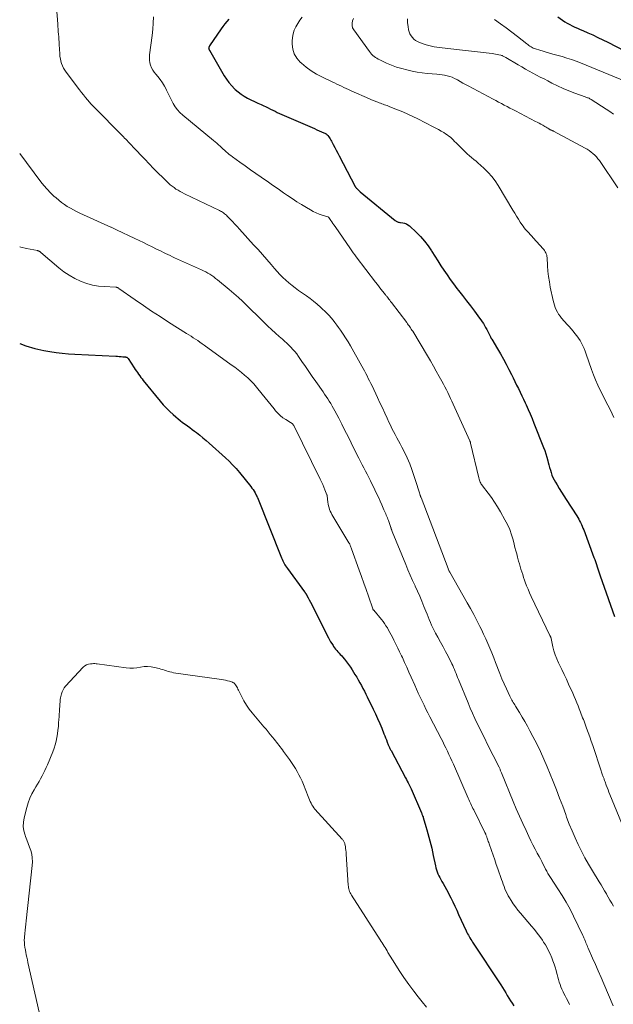
# Model space of a CAD drawing. Units: feet. Extents: x 1985000 to 1990021, y 510000 to 515000.
# Drawn here: x 1985000 to 1985165, y 510389 to 510662 of the extents above; entities that cross this region are included whole.
import ezdxf

# ---------------------------------------------------------------- set-up
doc = ezdxf.new("R2010")
doc.units = ezdxf.units.FT
doc.header["$LTSCALE"] = 100
doc.header["$MEASUREMENT"] = 0
doc.layers.add('CONTOUR INDEX', color=32, linetype='Continuous', lineweight=25)
doc.layers.add('CONTOUR INTERMEDIATE', color=40, linetype='Continuous', lineweight=15)

msp = doc.modelspace()

# ---------------------------------------------------------------- linework, layer by layer
at = {"layer": 'CONTOUR INDEX', "flags": 128}
for points, elevation in [([(1985058.06, 510662.57), (1985057.5, 510661.9), (1985056.96, 510661.23), (1985056.45, 510660.53), (1985055.95, 510659.83), (1985052.7, 510655.08), (1985052.64, 510654.98), (1985052.59, 510654.88), (1985052.56, 510654.78), (1985052.53, 510654.67), (1985052.49, 510654.5), (1985052.48, 510654.47), (1985052.48, 510654.45), (1985052.48, 510654.43), (1985052.49, 510654.4), (1985052.5, 510654.31), (1985052.51, 510654.29), (1985052.51, 510654.26), (1985052.52, 510654.24), (1985052.53, 510654.22), (1985052.56, 510654.14), (1985052.59, 510654.08), (1985052.61, 510654.02), (1985052.64, 510653.96), (1985052.68, 510653.9), (1985056.8, 510646.83), (1985057.43, 510645.84), (1985058.12, 510644.9), (1985058.88, 510644.02), (1985059.69, 510643.18), (1985059.87, 510643.01), (1985060.66, 510642.32), (1985061.49, 510641.69), (1985062.37, 510641.13), (1985063.29, 510640.62), (1985064.23, 510640.15), (1985065.18, 510639.68), (1985066.13, 510639.23), (1985067.09, 510638.78), (1985069.03, 510637.86), (1985069.66, 510637.56), (1985070.29, 510637.26), (1985070.92, 510636.95), (1985071.54, 510636.64), (1985072.17, 510636.33), (1985072.8, 510636.03), (1985073.44, 510635.74), (1985074.08, 510635.46), (1985081.26, 510632.39), (1985081.91, 510632.11), (1985082.55, 510631.83), (1985083.19, 510631.54), (1985083.83, 510631.24), (1985084.91, 510630.73), (1985085, 510630.68), (1985085.09, 510630.63), (1985085.18, 510630.57), (1985085.26, 510630.51), (1985085.34, 510630.45), (1985085.42, 510630.37), (1985085.49, 510630.3), (1985085.56, 510630.22), (1985085.86, 510629.82), (1985086.07, 510629.53), (1985086.27, 510629.24), (1985086.45, 510628.94), (1985086.62, 510628.62), (1985087.1, 510627.68), (1985087.5, 510626.89), (1985087.91, 510626.11), (1985088.32, 510625.32), (1985088.73, 510624.54), (1985093.21, 510616.04), (1985093.24, 510615.98), (1985093.28, 510615.92), (1985093.31, 510615.85), (1985093.35, 510615.79), (1985093.39, 510615.73), (1985093.43, 510615.68), (1985093.48, 510615.62), (1985093.52, 510615.57), (1985093.78, 510615.28), (1985093.97, 510615.09), (1985094.15, 510614.9), (1985094.35, 510614.72), (1985094.55, 510614.55), (1985104.28, 510606.61), (1985104.44, 510606.49), (1985104.61, 510606.39), (1985104.78, 510606.3), (1985104.97, 510606.23), (1985105.16, 510606.17), (1985105.35, 510606.12), (1985105.55, 510606.08), (1985105.74, 510606.05), (1985106.4, 510605.98), (1985106.91, 510605.87), (1985107.39, 510605.7), (1985107.83, 510605.44), (1985108.24, 510605.12), (1985110.19, 510603.3), (1985111.36, 510602.12), (1985112.46, 510600.88), (1985113.46, 510599.56), (1985114.38, 510598.18), (1985114.51, 510597.97), (1985115.33, 510596.66), (1985116.15, 510595.35), (1985116.99, 510594.05), (1985117.83, 510592.76), (1985118.7, 510591.48), (1985119.58, 510590.21), (1985120.49, 510588.97), (1985121.43, 510587.74), (1985121.87, 510587.17), (1985122.98, 510585.73), (1985124.09, 510584.29), (1985125.19, 510582.85), (1985126.29, 510581.4), (1985127.72, 510579.51), (1985128.09, 510579), (1985128.44, 510578.48), (1985128.78, 510577.95), (1985129.11, 510577.42), (1985129.42, 510576.87), (1985129.72, 510576.32), (1985130.01, 510575.76), (1985130.29, 510575.2), (1985130.76, 510574.25), (1985130.81, 510574.16), (1985130.85, 510574.08), (1985130.9, 510573.99), (1985130.94, 510573.91), (1985130.99, 510573.83), (1985131.04, 510573.75), (1985131.09, 510573.67), (1985131.14, 510573.59), (1985132.71, 510570.94), (1985133.53, 510569.53), (1985134.33, 510568.11), (1985135.11, 510566.67), (1985135.86, 510565.22), (1985136.57, 510563.83), (1985137.06, 510562.86), (1985137.55, 510561.88), (1985138.03, 510560.89), (1985138.51, 510559.91), (1985138.98, 510558.92), (1985139.45, 510557.93), (1985139.91, 510556.93), (1985140.38, 510555.94), (1985140.63, 510555.4), (1985141.2, 510554.13), (1985141.76, 510552.86), (1985142.3, 510551.58), (1985142.82, 510550.29), (1985145.48, 510543.58), (1985145.82, 510542.67), (1985146.14, 510541.75), (1985146.42, 510540.82), (1985146.68, 510539.88), (1985146.8, 510539.41), (1985146.99, 510538.7), (1985147.19, 510537.99), (1985147.39, 510537.29), (1985147.6, 510536.59), (1985147.84, 510535.9), (1985148.11, 510535.22), (1985148.43, 510534.56), (1985148.78, 510533.92), (1985149.25, 510533.14), (1985149.86, 510532.13), (1985150.48, 510531.12), (1985151.11, 510530.11), (1985151.75, 510529.11), (1985154.7, 510524.59), (1985154.99, 510524.13), (1985155.27, 510523.65), (1985155.53, 510523.17), (1985155.78, 510522.67), (1985156.01, 510522.17), (1985156.24, 510521.67), (1985156.45, 510521.16), (1985156.65, 510520.65), (1985159.5, 510512.99), (1985159.71, 510512.42), (1985159.92, 510511.86), (1985160.12, 510511.29), (1985160.32, 510510.72), (1985160.33, 510510.67), (1985160.52, 510510.13), (1985160.7, 510509.58), (1985160.88, 510509.03), (1985161.05, 510508.48), (1985161.23, 510507.93), (1985161.41, 510507.38), (1985161.59, 510506.83), (1985161.79, 510506.29), (1985165.25, 510496.63)], 920), ([(1985149.44, 510663.17), (1985150.72, 510662.25), (1985151.39, 510661.81), (1985152.07, 510661.39), (1985152.77, 510661.01), (1985153.49, 510660.67), (1985154.22, 510660.34), (1985154.95, 510660.02), (1985155.69, 510659.69), (1985156.42, 510659.37), (1985157.77, 510658.77), (1985159.17, 510658.13), (1985160.57, 510657.48), (1985161.95, 510656.81), (1985163.32, 510656.12), (1985167.94, 510653.75)], 900), ([(1985000, 510572.46), (1985001.74, 510571.79), (1985004.2, 510571.08), (1985006.71, 510570.52), (1985008.36, 510570.22), (1985010.09, 510569.94), (1985011.82, 510569.71), (1985013.56, 510569.55), (1985015.31, 510569.44), (1985026.69, 510568.91), (1985027.18, 510568.89), (1985027.67, 510568.85), (1985028.16, 510568.81), (1985028.65, 510568.77), (1985029.4, 510568.69), (1985029.51, 510568.67), (1985029.62, 510568.64), (1985029.72, 510568.6), (1985029.82, 510568.54), (1985029.84, 510568.53), (1985029.92, 510568.46), (1985030, 510568.4), (1985030.06, 510568.32), (1985030.12, 510568.24), (1985031.81, 510565.67), (1985032.11, 510565.22), (1985032.41, 510564.77), (1985032.71, 510564.33), (1985033.02, 510563.88), (1985033.34, 510563.45), (1985033.66, 510563.01), (1985033.99, 510562.59), (1985034.32, 510562.16), (1985039.03, 510556.38), (1985039.87, 510555.4), (1985040.74, 510554.45), (1985041.67, 510553.55), (1985042.62, 510552.68), (1985043.33, 510552.07), (1985043.97, 510551.54), (1985044.61, 510551.02), (1985045.26, 510550.52), (1985045.92, 510550.03), (1985046.59, 510549.55), (1985047.25, 510549.06), (1985047.91, 510548.57), (1985048.57, 510548.07), (1985049.09, 510547.67), (1985049.99, 510546.96), (1985050.88, 510546.23), (1985051.76, 510545.49), (1985052.62, 510544.73), (1985057.12, 510540.69), (1985058.15, 510539.72), (1985059.15, 510538.71), (1985060.1, 510537.67), (1985061.02, 510536.59), (1985064.2, 510532.7), (1985064.52, 510532.29), (1985064.83, 510531.86), (1985065.11, 510531.41), (1985065.37, 510530.95), (1985065.81, 510530.15), (1985065.84, 510530.08), (1985065.87, 510530.02), (1985065.9, 510529.95), (1985065.93, 510529.88), (1985065.96, 510529.81), (1985065.99, 510529.74), (1985066.02, 510529.68), (1985066.04, 510529.61), (1985072.73, 510512.87), (1985072.89, 510512.48), (1985073.07, 510512.1), (1985073.25, 510511.73), (1985073.45, 510511.36), (1985073.66, 510510.99), (1985073.87, 510510.64), (1985074.11, 510510.29), (1985074.35, 510509.95), (1985079.1, 510503.49), (1985079.15, 510503.43), (1985079.2, 510503.36), (1985079.24, 510503.29), (1985079.29, 510503.23), (1985079.33, 510503.16), (1985079.37, 510503.09), (1985079.41, 510503.02), (1985079.45, 510502.95), (1985080.08, 510501.82), (1985080.43, 510501.18), (1985080.77, 510500.54), (1985081.11, 510499.9), (1985081.44, 510499.25), (1985085.75, 510490.68), (1985086.04, 510490.13), (1985086.35, 510489.58), (1985086.68, 510489.05), (1985087.02, 510488.52), (1985087.19, 510488.28), (1985087.47, 510487.89), (1985087.76, 510487.51), (1985088.07, 510487.14), (1985088.39, 510486.79), (1985088.71, 510486.44), (1985089.03, 510486.08), (1985089.35, 510485.72), (1985089.66, 510485.36), (1985090.21, 510484.7), (1985090.78, 510483.99), (1985091.33, 510483.27), (1985091.85, 510482.52), (1985092.34, 510481.76), (1985093.13, 510480.51), (1985093.6, 510479.75), (1985094.05, 510478.98), (1985094.48, 510478.21), (1985094.91, 510477.43), (1985095.32, 510476.64), (1985095.73, 510475.85), (1985096.12, 510475.06), (1985096.52, 510474.27), (1985098.18, 510470.85), (1985098.81, 510469.54), (1985099.41, 510468.23), (1985099.99, 510466.9), (1985100.55, 510465.56), (1985101.17, 510464.03), (1985101.4, 510463.45), (1985101.63, 510462.88), (1985101.86, 510462.3), (1985102.09, 510461.73), (1985102.37, 510460.99), (1985102.46, 510460.78), (1985102.54, 510460.58), (1985102.63, 510460.37), (1985102.73, 510460.17), (1985102.83, 510459.97), (1985102.93, 510459.77), (1985103.03, 510459.57), (1985103.14, 510459.37), (1985107.2, 510451.76), (1985107.43, 510451.32), (1985107.66, 510450.88), (1985107.88, 510450.43), (1985108.09, 510449.98), (1985108.33, 510449.48), (1985108.42, 510449.29), (1985108.51, 510449.09), (1985108.6, 510448.89), (1985108.69, 510448.69), (1985111.58, 510442.08), (1985111.65, 510441.9), (1985111.73, 510441.72), (1985111.81, 510441.53), (1985111.88, 510441.35), (1985112.01, 510441.02), (1985112.02, 510441), (1985112.03, 510440.98), (1985112.04, 510440.96), (1985112.05, 510440.94), (1985112.07, 510440.85), (1985112.08, 510440.83), (1985112.09, 510440.81), (1985112.09, 510440.78), (1985112.1, 510440.76), (1985112.83, 510438.29), (1985113.12, 510437.29), (1985113.4, 510436.28), (1985113.67, 510435.28), (1985113.94, 510434.27), (1985114.2, 510433.26), (1985114.44, 510432.25), (1985114.67, 510431.23), (1985114.88, 510430.21), (1985115.47, 510427.37), (1985115.6, 510426.8), (1985115.76, 510426.23), (1985115.96, 510425.67), (1985116.18, 510425.12), (1985116.42, 510424.58), (1985116.68, 510424.05), (1985116.96, 510423.53), (1985117.26, 510423.01), (1985117.61, 510422.42), (1985118.09, 510421.61), (1985118.54, 510420.79), (1985118.98, 510419.96), (1985119.41, 510419.12), (1985119.71, 510418.49), (1985120.28, 510417.33), (1985120.83, 510416.17), (1985121.38, 510415), (1985121.92, 510413.83), (1985124.01, 510409.25), (1985124.2, 510408.85), (1985124.41, 510408.45), (1985124.62, 510408.06), (1985124.84, 510407.67), (1985125.07, 510407.29), (1985125.31, 510406.91), (1985125.55, 510406.53), (1985125.79, 510406.16), (1985133.63, 510394.24), (1985134.09, 510393.52), (1985134.55, 510392.79), (1985134.99, 510392.06), (1985135.42, 510391.33), (1985135.86, 510390.59), (1985136.31, 510389.86), (1985136.77, 510389.14), (1985137.24, 510388.43)], 940)]:
    msp.add_lwpolyline(points, dxfattribs=dict(at, elevation=elevation))
at = {"layer": 'CONTOUR INTERMEDIATE', "flags": 128}
for points, elevation in [([(1985010.22, 510665.9), (1985010.58, 510661.18), (1985010.63, 510660.47), (1985010.68, 510659.76), (1985010.73, 510659.05), (1985010.78, 510658.34), (1985010.83, 510657.63), (1985010.87, 510656.92), (1985010.92, 510656.21), (1985010.96, 510655.49), (1985011.12, 510652.87), (1985011.19, 510652.19), (1985011.29, 510651.51), (1985011.45, 510650.85), (1985011.65, 510650.19), (1985011.91, 510649.55), (1985012.2, 510648.93), (1985012.55, 510648.35), (1985012.94, 510647.78), (1985016.64, 510642.86), (1985017.17, 510642.17), (1985017.71, 510641.48), (1985018.27, 510640.8), (1985018.83, 510640.14), (1985019.88, 510638.92), (1985019.93, 510638.87), (1985019.98, 510638.81), (1985020.03, 510638.76), (1985020.08, 510638.7), (1985020.13, 510638.65), (1985020.18, 510638.6), (1985020.23, 510638.54), (1985020.28, 510638.49), (1985028.82, 510629.85), (1985029.15, 510629.51), (1985029.48, 510629.16), (1985029.81, 510628.82), (1985030.14, 510628.47), (1985030.46, 510628.12), (1985030.79, 510627.77), (1985031.11, 510627.43), (1985031.44, 510627.08), (1985034.72, 510623.61), (1985035.95, 510622.33), (1985037.19, 510621.05), (1985038.45, 510619.79), (1985039.73, 510618.55), (1985041.33, 510617), (1985041.82, 510616.55), (1985042.33, 510616.12), (1985042.86, 510615.72), (1985043.41, 510615.34), (1985043.97, 510614.99), (1985044.55, 510614.65), (1985045.13, 510614.34), (1985045.73, 510614.04), (1985055.48, 510609.37), (1985055.78, 510609.22), (1985056.07, 510609.06), (1985056.35, 510608.88), (1985056.63, 510608.69), (1985056.9, 510608.49), (1985057.15, 510608.28), (1985057.4, 510608.06), (1985057.64, 510607.83), (1985058.49, 510606.96), (1985059.14, 510606.29), (1985059.78, 510605.61), (1985060.42, 510604.92), (1985061.05, 510604.23), (1985064.98, 510599.87), (1985066.2, 510598.5), (1985067.42, 510597.12), (1985068.62, 510595.74), (1985069.82, 510594.34), (1985070.73, 510593.28), (1985071.48, 510592.43), (1985072.26, 510591.6), (1985073.07, 510590.8), (1985073.91, 510590.03), (1985074.77, 510589.28), (1985075.65, 510588.56), (1985076.55, 510587.86), (1985077.47, 510587.19), (1985079.65, 510585.65), (1985080.65, 510584.92), (1985081.64, 510584.16), (1985082.59, 510583.36), (1985083.52, 510582.54), (1985084.1, 510582.01), (1985084.72, 510581.42), (1985085.33, 510580.82), (1985085.91, 510580.2), (1985086.48, 510579.57), (1985087.02, 510578.91), (1985087.56, 510578.25), (1985088.07, 510577.57), (1985088.57, 510576.88), (1985089.08, 510576.15), (1985089.81, 510575.07), (1985090.52, 510573.98), (1985091.19, 510572.87), (1985091.85, 510571.75), (1985095, 510566.17), (1985095.38, 510565.49), (1985095.75, 510564.81), (1985096.12, 510564.13), (1985096.48, 510563.44), (1985096.83, 510562.74), (1985097.18, 510562.05), (1985097.52, 510561.35), (1985097.86, 510560.65), (1985099.4, 510557.39), (1985100.07, 510555.97), (1985100.73, 510554.54), (1985101.39, 510553.12), (1985102.05, 510551.69), (1985102.54, 510550.62), (1985102.96, 510549.73), (1985103.39, 510548.86), (1985103.84, 510547.99), (1985104.3, 510547.12), (1985104.76, 510546.26), (1985105.22, 510545.4), (1985105.68, 510544.53), (1985106.13, 510543.66), (1985106.86, 510542.22), (1985107.62, 510540.63), (1985108.32, 510539.03), (1985108.95, 510537.39), (1985109.51, 510535.73), (1985110.21, 510533.51), (1985110.39, 510532.94), (1985110.57, 510532.37), (1985110.75, 510531.8), (1985110.93, 510531.23), (1985111.24, 510530.26), (1985111.26, 510530.18), (1985111.29, 510530.1), (1985111.32, 510530.01), (1985111.35, 510529.93), (1985111.38, 510529.85), (1985111.42, 510529.77), (1985111.45, 510529.69), (1985111.48, 510529.61), (1985118.98, 510509.93), (1985119.01, 510509.86), (1985119.04, 510509.78), (1985119.07, 510509.7), (1985119.1, 510509.63), (1985119.15, 510509.51), (1985119.15, 510509.49), (1985119.16, 510509.47), (1985119.17, 510509.46), (1985119.18, 510509.44), (1985119.21, 510509.37), (1985119.22, 510509.35), (1985119.23, 510509.33), (1985119.23, 510509.31), (1985119.24, 510509.29), (1985119.29, 510509.2), (1985119.33, 510509.13), (1985119.36, 510509.06), (1985119.4, 510509), (1985119.43, 510508.93), (1985124.31, 510500.42), (1985125.22, 510498.78), (1985126.12, 510497.13), (1985126.99, 510495.47), (1985127.84, 510493.8), (1985128.24, 510493), (1985128.86, 510491.71), (1985129.46, 510490.41), (1985130.04, 510489.1), (1985130.61, 510487.79), (1985131.15, 510486.46), (1985131.68, 510485.14), (1985132.2, 510483.8), (1985132.71, 510482.47), (1985132.82, 510482.17), (1985133.38, 510480.74), (1985133.95, 510479.32), (1985134.56, 510477.92), (1985135.19, 510476.52), (1985136.15, 510474.46), (1985136.32, 510474.1), (1985136.5, 510473.75), (1985136.69, 510473.4), (1985136.89, 510473.06), (1985137.09, 510472.72), (1985137.3, 510472.38), (1985137.5, 510472.04), (1985137.71, 510471.7), (1985138.83, 510469.91), (1985139.58, 510468.67), (1985140.32, 510467.41), (1985141.03, 510466.15), (1985141.72, 510464.87), (1985142.55, 510463.29), (1985143.62, 510461.2), (1985144.64, 510459.09), (1985145.6, 510456.95), (1985146.52, 510454.8), (1985148.18, 510450.72), (1985149.09, 510448.45), (1985149.97, 510446.17), (1985150.83, 510443.88), (1985151.67, 510441.58), (1985151.92, 510440.87), (1985152.64, 510438.94), (1985153.41, 510437.02), (1985154.24, 510435.12), (1985155.11, 510433.25), (1985156.04, 510431.4), (1985157, 510429.57), (1985158.02, 510427.77), (1985159.08, 510425.99), (1985160.95, 510422.93), (1985161.46, 510422.09), (1985161.97, 510421.24), (1985162.47, 510420.38), (1985162.97, 510419.52), (1985162.99, 510419.49), (1985163.47, 510418.65), (1985163.95, 510417.81), (1985164.45, 510416.97), (1985164.94, 510416.14)], 928), ([(1985037.2, 510663.14), (1985037.09, 510661.43), (1985036.94, 510659.73), (1985036.75, 510658.03), (1985036.08, 510652.58), (1985036.04, 510651.85), (1985036.07, 510651.13), (1985036.19, 510650.42), (1985036.37, 510649.71), (1985036.64, 510649.04), (1985036.97, 510648.39), (1985037.37, 510647.79), (1985037.82, 510647.21), (1985038.36, 510646.61), (1985039.06, 510645.76), (1985039.7, 510644.87), (1985040.25, 510643.92), (1985040.75, 510642.94), (1985040.8, 510642.84), (1985041.24, 510641.88), (1985041.7, 510640.94), (1985042.17, 510640), (1985042.66, 510639.07), (1985043.2, 510638.18), (1985043.81, 510637.35), (1985044.51, 510636.59), (1985045.27, 510635.88), (1985053.82, 510628.86), (1985054.29, 510628.46), (1985054.75, 510628.07), (1985055.21, 510627.66), (1985055.66, 510627.25), (1985055.98, 510626.96), (1985056.27, 510626.69), (1985056.56, 510626.43), (1985056.84, 510626.16), (1985057.13, 510625.89), (1985057.37, 510625.67), (1985057.78, 510625.3), (1985058.2, 510624.95), (1985058.63, 510624.61), (1985059.07, 510624.28), (1985061.14, 510622.82), (1985062.62, 510621.77), (1985064.11, 510620.72), (1985065.59, 510619.68), (1985067.08, 510618.63), (1985067.16, 510618.57), (1985068.69, 510617.49), (1985070.23, 510616.42), (1985071.76, 510615.35), (1985073.3, 510614.29), (1985074.37, 510613.54), (1985075.66, 510612.68), (1985076.96, 510611.83), (1985078.28, 510611), (1985079.62, 510610.2), (1985080.78, 510609.52), (1985081.55, 510609.11), (1985082.34, 510608.72), (1985083.15, 510608.4), (1985083.98, 510608.11), (1985085.63, 510607.6), (1985085.65, 510607.59), (1985085.67, 510607.58), (1985085.69, 510607.57), (1985085.7, 510607.56), (1985085.77, 510607.52), (1985085.78, 510607.51), (1985085.82, 510607.46), (1985086.4, 510606.64), (1985086.7, 510606.21), (1985086.99, 510605.78), (1985087.29, 510605.35), (1985087.59, 510604.92), (1985091.88, 510598.73), (1985092.26, 510598.18), (1985092.66, 510597.63), (1985093.06, 510597.08), (1985093.46, 510596.54), (1985098.85, 510589.46), (1985099.34, 510588.82), (1985099.84, 510588.18), (1985100.34, 510587.54), (1985100.84, 510586.91), (1985101.58, 510585.98), (1985101.71, 510585.81), (1985101.85, 510585.64), (1985101.98, 510585.47), (1985102.12, 510585.29), (1985102.32, 510585.04), (1985102.55, 510584.74), (1985102.78, 510584.43), (1985103.01, 510584.13), (1985103.25, 510583.83), (1985107.5, 510578.24), (1985107.72, 510577.94), (1985107.94, 510577.65), (1985108.15, 510577.35), (1985108.36, 510577.05), (1985108.57, 510576.75), (1985108.77, 510576.44), (1985108.96, 510576.14), (1985109.15, 510575.82), (1985113.23, 510569.03), (1985114.07, 510567.61), (1985114.9, 510566.17), (1985115.72, 510564.73), (1985116.53, 510563.29), (1985117.26, 510561.94), (1985117.69, 510561.16), (1985118.1, 510560.37), (1985118.5, 510559.58), (1985118.9, 510558.78), (1985119.29, 510557.98), (1985119.67, 510557.18), (1985120.04, 510556.37), (1985120.41, 510555.56), (1985125.02, 510545.39), (1985125.06, 510545.31), (1985125.09, 510545.23), (1985125.12, 510545.15), (1985125.15, 510545.07), (1985125.18, 510544.99), (1985125.21, 510544.9), (1985125.23, 510544.82), (1985125.25, 510544.73), (1985127.5, 510535.07), (1985127.58, 510534.78), (1985127.67, 510534.49), (1985127.78, 510534.21), (1985127.9, 510533.93), (1985128.04, 510533.66), (1985128.2, 510533.4), (1985128.36, 510533.14), (1985128.54, 510532.9), (1985130.09, 510530.9), (1985131.02, 510529.65), (1985131.91, 510528.36), (1985132.75, 510527.04), (1985133.54, 510525.69), (1985134.77, 510523.49), (1985135.47, 510522.14), (1985136.09, 510520.75), (1985136.6, 510519.31), (1985137.04, 510517.85), (1985137.33, 510516.71), (1985137.57, 510515.8), (1985137.81, 510514.88), (1985138.05, 510513.97), (1985138.29, 510513.05), (1985138.37, 510512.75), (1985138.57, 510511.99), (1985138.79, 510511.23), (1985139.01, 510510.47), (1985139.23, 510509.72), (1985139.47, 510508.97), (1985139.71, 510508.22), (1985139.96, 510507.47), (1985140.22, 510506.73), (1985140.41, 510506.17), (1985140.79, 510505.16), (1985141.19, 510504.15), (1985141.62, 510503.16), (1985142.07, 510502.18), (1985147.28, 510491.29), (1985147.31, 510491.23), (1985147.33, 510491.17), (1985147.36, 510491.11), (1985147.39, 510491.05), (1985147.42, 510490.99), (1985147.45, 510490.93), (1985147.48, 510490.88), (1985147.5, 510490.82), (1985147.54, 510490.75), (1985147.55, 510490.73), (1985147.56, 510490.7), (1985147.57, 510490.68), (1985147.57, 510490.66), (1985147.6, 510490.57), (1985147.6, 510490.55), (1985147.61, 510490.53), (1985147.61, 510490.51), (1985147.62, 510490.48), (1985148.1, 510488.2), (1985148.39, 510487.05), (1985148.73, 510485.92), (1985149.16, 510484.82), (1985149.63, 510483.74), (1985149.9, 510483.19), (1985150.55, 510481.85), (1985151.19, 510480.51), (1985151.83, 510479.16), (1985152.46, 510477.81), (1985153.65, 510475.26), (1985154.03, 510474.39), (1985154.41, 510473.52), (1985154.77, 510472.64), (1985155.11, 510471.76), (1985155.4, 510470.98), (1985155.58, 510470.48), (1985155.77, 510469.98), (1985155.97, 510469.48), (1985156.16, 510468.99), (1985156.35, 510468.49), (1985156.55, 510467.99), (1985156.74, 510467.49), (1985156.93, 510467), (1985157.46, 510465.6), (1985157.91, 510464.4), (1985158.35, 510463.2), (1985158.77, 510461.99), (1985159.17, 510460.77), (1985161.48, 510453.69), (1985161.59, 510453.39), (1985161.69, 510453.09), (1985161.8, 510452.79), (1985161.91, 510452.49), (1985161.98, 510452.3), (1985162.06, 510452.1), (1985162.13, 510451.89), (1985162.21, 510451.69), (1985162.29, 510451.48), (1985162.37, 510451.28), (1985162.45, 510451.08), (1985162.52, 510450.87), (1985162.6, 510450.66), (1985162.92, 510449.76), (1985163.17, 510449.1), (1985163.41, 510448.45), (1985163.67, 510447.8), (1985163.93, 510447.15), (1985171.02, 510429.85)], 924), ([(1985078.47, 510663.1), (1985077.85, 510662.22), (1985077.27, 510661.32), (1985076.72, 510660.39), (1985076.28, 510659.44), (1985075.94, 510658.45), (1985075.76, 510657.42), (1985075.68, 510656.37), (1985075.68, 510655.57), (1985075.86, 510654.17), (1985076.25, 510652.86), (1985076.96, 510651.7), (1985077.87, 510650.62), (1985078.24, 510650.28), (1985079.56, 510649.18), (1985080.93, 510648.16), (1985082.4, 510647.27), (1985083.91, 510646.47), (1985086.75, 510645.13), (1985087.41, 510644.81), (1985088.06, 510644.5), (1985088.72, 510644.19), (1985089.38, 510643.88), (1985090.04, 510643.56), (1985090.7, 510643.26), (1985091.37, 510642.96), (1985092.03, 510642.66), (1985097.18, 510640.39), (1985097.74, 510640.15), (1985098.31, 510639.91), (1985098.88, 510639.68), (1985099.45, 510639.45), (1985099.88, 510639.29), (1985100.24, 510639.15), (1985100.61, 510639.02), (1985100.97, 510638.88), (1985101.33, 510638.76), (1985101.7, 510638.63), (1985102.06, 510638.5), (1985102.42, 510638.36), (1985102.78, 510638.22), (1985104.94, 510637.36), (1985106.37, 510636.76), (1985107.79, 510636.14), (1985109.19, 510635.49), (1985110.58, 510634.81), (1985114.87, 510632.65), (1985115.61, 510632.26), (1985116.35, 510631.86), (1985117.08, 510631.44), (1985117.79, 510631), (1985118.29, 510630.7), (1985118.74, 510630.39), (1985119.19, 510630.07), (1985119.61, 510629.72), (1985120.02, 510629.36), (1985120.42, 510628.98), (1985120.81, 510628.59), (1985121.2, 510628.2), (1985121.58, 510627.81), (1985123.13, 510626.21), (1985123.7, 510625.64), (1985124.28, 510625.09), (1985124.89, 510624.57), (1985125.51, 510624.06), (1985126.14, 510623.56), (1985126.75, 510623.05), (1985127.36, 510622.52), (1985127.96, 510621.99), (1985129.04, 510621.02), (1985130.11, 510619.95), (1985131.12, 510618.82), (1985132.03, 510617.61), (1985132.86, 510616.34), (1985136.97, 510609.47), (1985137.48, 510608.64), (1985137.99, 510607.81), (1985138.51, 510606.99), (1985139.04, 510606.18), (1985139.48, 510605.53), (1985139.81, 510605.05), (1985140.15, 510604.59), (1985140.52, 510604.14), (1985140.89, 510603.7), (1985140.95, 510603.63), (1985141.37, 510603.17), (1985141.78, 510602.71), (1985142.2, 510602.25), (1985142.62, 510601.79), (1985145.39, 510598.76), (1985145.61, 510598.5), (1985145.81, 510598.22), (1985145.99, 510597.93), (1985146.14, 510597.62), (1985146.27, 510597.3), (1985146.37, 510596.97), (1985146.43, 510596.64), (1985146.47, 510596.3), (1985146.6, 510594), (1985146.71, 510592.51), (1985146.88, 510591.02), (1985147.11, 510589.55), (1985147.38, 510588.08), (1985148.17, 510584.38), (1985148.33, 510583.71), (1985148.52, 510583.06), (1985148.76, 510582.41), (1985149.02, 510581.77), (1985149.33, 510581.16), (1985149.68, 510580.57), (1985150.08, 510580.01), (1985150.51, 510579.48), (1985152.05, 510577.73), (1985152.6, 510577.11), (1985153.14, 510576.49), (1985153.68, 510575.86), (1985154.21, 510575.24), (1985154.72, 510574.6), (1985155.21, 510573.93), (1985155.65, 510573.24), (1985156.06, 510572.53), (1985156.44, 510571.78), (1985156.79, 510571.03), (1985157.1, 510570.26), (1985157.38, 510569.49), (1985158.83, 510565.23), (1985159.37, 510563.76), (1985159.94, 510562.31), (1985160.58, 510560.88), (1985161.25, 510559.47), (1985161.95, 510558.07), (1985162.65, 510556.67), (1985163.35, 510555.27), (1985164.05, 510553.87), (1985164.55, 510552.87), (1985165.04, 510551.83)], 916), ([(1985092.75, 510662.67), (1985092.45, 510662.03), (1985092.31, 510661.37), (1985092.3, 510660.74), (1985092.47, 510660.12), (1985092.78, 510659.53), (1985097.13, 510653.5), (1985097.42, 510653.14), (1985097.73, 510652.8), (1985098.07, 510652.48), (1985098.42, 510652.19), (1985098.81, 510651.92), (1985099.2, 510651.67), (1985099.6, 510651.44), (1985100.02, 510651.23), (1985101.9, 510650.34), (1985103.28, 510649.74), (1985104.68, 510649.21), (1985106.12, 510648.78), (1985107.57, 510648.41), (1985109.01, 510648.09), (1985110.38, 510647.83), (1985111.76, 510647.6), (1985113.15, 510647.44), (1985114.54, 510647.32), (1985115.9, 510647.24), (1985116.61, 510647.17), (1985117.33, 510647.08), (1985118.03, 510646.96), (1985118.74, 510646.81), (1985119.43, 510646.61), (1985120.1, 510646.38), (1985120.75, 510646.08), (1985121.39, 510645.75), (1985121.61, 510645.63), (1985122.35, 510645.21), (1985123.09, 510644.79), (1985123.83, 510644.38), (1985124.58, 510643.98), (1985131.46, 510640.31), (1985132.24, 510639.9), (1985133.03, 510639.48), (1985133.82, 510639.07), (1985134.6, 510638.66), (1985135.39, 510638.25), (1985136.18, 510637.84), (1985136.96, 510637.43), (1985137.75, 510637.02), (1985143.26, 510634.14), (1985143.77, 510633.87), (1985144.27, 510633.6), (1985144.77, 510633.33), (1985145.27, 510633.05), (1985145.82, 510632.74), (1985146.04, 510632.61), (1985146.26, 510632.48), (1985146.48, 510632.35), (1985146.7, 510632.21), (1985146.98, 510632.04), (1985147.05, 510631.99), (1985147.13, 510631.95), (1985147.21, 510631.9), (1985147.29, 510631.86), (1985147.37, 510631.82), (1985147.45, 510631.78), (1985147.54, 510631.75), (1985147.62, 510631.71), (1985147.73, 510631.66), (1985147.87, 510631.6), (1985148, 510631.54), (1985148.14, 510631.47), (1985148.27, 510631.4), (1985157.03, 510626.71), (1985157.61, 510626.37), (1985158.17, 510626.02), (1985158.71, 510625.62), (1985159.23, 510625.2), (1985159.71, 510624.75), (1985160.18, 510624.27), (1985160.6, 510623.76), (1985161, 510623.23), (1985166.17, 510615.65)], 912), ([(1985107.7, 510662.59), (1985107.74, 510661.53), (1985107.86, 510660.47), (1985108.02, 510659.58), (1985108.17, 510658.99), (1985108.39, 510658.43), (1985108.7, 510657.91), (1985109.06, 510657.42), (1985109.5, 510656.99), (1985109.98, 510656.62), (1985110.51, 510656.32), (1985111.07, 510656.08), (1985112.9, 510655.44), (1985113.62, 510655.22), (1985114.36, 510655.02), (1985115.11, 510654.88), (1985115.86, 510654.77), (1985116.62, 510654.68), (1985117.38, 510654.59), (1985118.14, 510654.5), (1985118.9, 510654.41), (1985131.2, 510652.98), (1985131.67, 510652.92), (1985132.14, 510652.84), (1985132.6, 510652.75), (1985133.06, 510652.65), (1985133.59, 510652.52), (1985133.78, 510652.46), (1985133.97, 510652.4), (1985134.14, 510652.32), (1985134.32, 510652.23), (1985134.49, 510652.13), (1985134.66, 510652.04), (1985134.83, 510651.94), (1985135.01, 510651.84), (1985138.41, 510649.83), (1985139.43, 510649.24), (1985140.45, 510648.66), (1985141.48, 510648.1), (1985142.52, 510647.54), (1985143.56, 510647), (1985144.6, 510646.45), (1985145.64, 510645.91), (1985146.68, 510645.37), (1985147.8, 510644.78), (1985149.37, 510644.01), (1985150.95, 510643.28), (1985152.56, 510642.62), (1985154.19, 510641.99), (1985157.03, 510640.97), (1985157.25, 510640.89), (1985157.48, 510640.81), (1985157.7, 510640.72), (1985157.92, 510640.63), (1985158.14, 510640.54), (1985158.35, 510640.43), (1985158.56, 510640.32), (1985158.76, 510640.19), (1985162.89, 510637.54), (1985163.91, 510636.87), (1985164.92, 510636.17)], 908), ([(1985131.92, 510662.43), (1985133.53, 510661.27), (1985135.14, 510660.1), (1985136.72, 510658.91), (1985138.29, 510657.69), (1985140.86, 510655.68), (1985141.14, 510655.46), (1985141.43, 510655.25), (1985141.72, 510655.05), (1985142.02, 510654.85), (1985142.32, 510654.67), (1985142.64, 510654.51), (1985142.96, 510654.37), (1985143.3, 510654.25), (1985144.44, 510653.91), (1985145.36, 510653.64), (1985146.27, 510653.37), (1985147.19, 510653.1), (1985148.11, 510652.84), (1985150.68, 510652.12), (1985151.98, 510651.73), (1985153.26, 510651.31), (1985154.53, 510650.85), (1985155.79, 510650.36), (1985169.92, 510644.58)], 904), ([(1985000, 510625.22), (1985005.87, 510617.35), (1985006.72, 510616.29), (1985007.6, 510615.26), (1985008.54, 510614.29), (1985009.52, 510613.35), (1985010.09, 510612.85), (1985010.83, 510612.22), (1985011.6, 510611.61), (1985012.4, 510611.05), (1985013.22, 510610.51), (1985014.07, 510610.01), (1985014.93, 510609.53), (1985015.8, 510609.09), (1985016.68, 510608.67), (1985024.49, 510605.11), (1985024.71, 510605.02), (1985024.92, 510604.92), (1985025.14, 510604.82), (1985025.35, 510604.73), (1985025.4, 510604.71), (1985025.59, 510604.62), (1985025.78, 510604.54), (1985025.97, 510604.45), (1985026.16, 510604.36), (1985026.35, 510604.28), (1985026.54, 510604.19), (1985026.73, 510604.1), (1985026.92, 510604.01), (1985031.96, 510601.64), (1985033.19, 510601.06), (1985034.41, 510600.47), (1985035.63, 510599.87), (1985036.84, 510599.27), (1985038.02, 510598.68), (1985038.65, 510598.36), (1985039.27, 510598.05), (1985039.9, 510597.75), (1985040.52, 510597.44), (1985041.15, 510597.14), (1985041.78, 510596.84), (1985042.41, 510596.55), (1985043.04, 510596.26), (1985050.48, 510592.87), (1985051.08, 510592.59), (1985051.66, 510592.3), (1985052.24, 510591.98), (1985052.81, 510591.65), (1985053.36, 510591.3), (1985053.91, 510590.93), (1985054.43, 510590.53), (1985054.95, 510590.13), (1985058.14, 510587.47), (1985058.8, 510586.92), (1985059.45, 510586.36), (1985060.1, 510585.79), (1985060.74, 510585.22), (1985061.89, 510584.18), (1985061.96, 510584.13), (1985062.02, 510584.07), (1985062.08, 510584.01), (1985062.14, 510583.95), (1985062.2, 510583.89), (1985062.27, 510583.83), (1985062.33, 510583.77), (1985062.39, 510583.71), (1985067.94, 510578.22), (1985068.95, 510577.24), (1985069.97, 510576.28), (1985071.01, 510575.34), (1985072.07, 510574.42), (1985072.95, 510573.67), (1985073.57, 510573.12), (1985074.17, 510572.57), (1985074.77, 510571.99), (1985075.35, 510571.41), (1985075.91, 510570.8), (1985076.44, 510570.18), (1985076.95, 510569.53), (1985077.43, 510568.86), (1985078.4, 510567.44), (1985079.36, 510566.05), (1985080.31, 510564.66), (1985081.27, 510563.27), (1985082.23, 510561.88), (1985084.25, 510558.96), (1985084.69, 510558.32), (1985085.13, 510557.67), (1985085.56, 510557.03), (1985085.99, 510556.38), (1985086.41, 510555.72), (1985086.82, 510555.05), (1985087.2, 510554.37), (1985087.57, 510553.69), (1985088.61, 510551.68), (1985089.48, 510549.98), (1985090.35, 510548.28), (1985091.21, 510546.57), (1985092.06, 510544.86), (1985093.77, 510541.44), (1985094.22, 510540.54), (1985094.67, 510539.65), (1985095.14, 510538.76), (1985095.6, 510537.87), (1985096.07, 510536.99), (1985096.53, 510536.1), (1985096.98, 510535.2), (1985097.42, 510534.3), (1985098.64, 510531.78), (1985099.14, 510530.74), (1985099.63, 510529.7), (1985100.1, 510528.65), (1985100.57, 510527.6), (1985101.18, 510526.22), (1985101.34, 510525.85), (1985101.5, 510525.48), (1985101.66, 510525.12), (1985101.82, 510524.75), (1985101.97, 510524.38), (1985102.12, 510524.01), (1985102.26, 510523.64), (1985102.39, 510523.26), (1985103.07, 510521.33), (1985103.09, 510521.26), (1985103.12, 510521.2), (1985103.14, 510521.13), (1985103.15, 510521.07), (1985103.17, 510521), (1985103.19, 510520.94), (1985103.21, 510520.87), (1985103.24, 510520.81), (1985103.28, 510520.69), (1985103.32, 510520.56), (1985103.37, 510520.44), (1985103.41, 510520.31), (1985103.46, 510520.19), (1985107.22, 510511.05), (1985107.84, 510509.56), (1985108.48, 510508.09), (1985109.13, 510506.62), (1985109.8, 510505.15), (1985109.88, 510505), (1985110.51, 510503.61), (1985111.12, 510502.22), (1985111.72, 510500.82), (1985112.29, 510499.41), (1985112.84, 510498.05), (1985113.15, 510497.28), (1985113.46, 510496.5), (1985113.77, 510495.73), (1985114.08, 510494.96), (1985114.4, 510494.19), (1985114.75, 510493.43), (1985115.12, 510492.69), (1985115.51, 510491.95), (1985116.16, 510490.81), (1985116.88, 510489.5), (1985117.59, 510488.19), (1985118.28, 510486.88), (1985118.97, 510485.55), (1985120.02, 510483.49), (1985120.28, 510482.96), (1985120.53, 510482.42), (1985120.76, 510481.88), (1985120.98, 510481.33), (1985121.2, 510480.78), (1985121.42, 510480.23), (1985121.64, 510479.68), (1985121.86, 510479.13), (1985124.52, 510472.61), (1985125.13, 510471.16), (1985125.76, 510469.73), (1985126.42, 510468.3), (1985127.09, 510466.88), (1985127.78, 510465.47), (1985128.48, 510464.06), (1985129.17, 510462.66), (1985129.87, 510461.25), (1985133.14, 510454.71), (1985133.23, 510454.52), (1985133.32, 510454.34), (1985133.41, 510454.15), (1985133.49, 510453.96), (1985133.58, 510453.77), (1985133.66, 510453.58), (1985133.74, 510453.39), (1985133.82, 510453.2), (1985137.07, 510445.22), (1985137.92, 510443.18), (1985138.79, 510441.15), (1985139.7, 510439.14), (1985140.63, 510437.13), (1985141.42, 510435.47), (1985141.98, 510434.31), (1985142.56, 510433.15), (1985143.15, 510432), (1985143.76, 510430.86), (1985144.25, 510429.94), (1985144.62, 510429.26), (1985144.98, 510428.58), (1985145.33, 510427.89), (1985145.68, 510427.21), (1985146.06, 510426.45), (1985146.22, 510426.14), (1985146.38, 510425.84), (1985146.55, 510425.54), (1985146.72, 510425.24), (1985146.9, 510424.95), (1985147.08, 510424.65), (1985147.26, 510424.37), (1985147.45, 510424.08), (1985149.51, 510420.99), (1985150.69, 510419.14), (1985151.81, 510417.26), (1985152.86, 510415.33), (1985153.85, 510413.38), (1985156.44, 510407.99), (1985156.53, 510407.79), (1985156.62, 510407.58), (1985156.71, 510407.37), (1985156.79, 510407.16), (1985156.87, 510406.95), (1985156.95, 510406.74), (1985157.04, 510406.53), (1985157.12, 510406.32), (1985157.26, 510405.98), (1985157.41, 510405.61), (1985157.57, 510405.23), (1985157.73, 510404.86), (1985157.9, 510404.49), (1985159.14, 510401.69), (1985159.92, 510399.92), (1985160.69, 510398.14), (1985161.46, 510396.36), (1985162.22, 510394.58), (1985164.81, 510388.44)], 932), ([(1985000, 510599.25), (1985000.29, 510599.17), (1985001.88, 510598.82), (1985004.9, 510598.25), (1985004.99, 510598.23), (1985005.08, 510598.21), (1985005.17, 510598.18), (1985005.26, 510598.15), (1985005.34, 510598.12), (1985005.42, 510598.08), (1985005.5, 510598.03), (1985005.57, 510597.98), (1985005.64, 510597.92), (1985005.71, 510597.86), (1985005.78, 510597.8), (1985005.85, 510597.75), (1985010.86, 510593.46), (1985012.26, 510592.38), (1985013.72, 510591.38), (1985015.27, 510590.53), (1985016.87, 510589.77), (1985017.09, 510589.68), (1985018.65, 510589.13), (1985020.23, 510588.68), (1985021.85, 510588.4), (1985023.5, 510588.23), (1985026.66, 510588.06), (1985026.74, 510588.06), (1985026.83, 510588.05), (1985026.91, 510588.04), (1985026.99, 510588.02), (1985027.02, 510588.02), (1985027.09, 510588), (1985027.15, 510587.98), (1985027.21, 510587.96), (1985027.28, 510587.93), (1985027.36, 510587.89), (1985027.38, 510587.88), (1985027.4, 510587.86), (1985027.41, 510587.85), (1985027.43, 510587.84), (1985027.5, 510587.79), (1985027.52, 510587.78), (1985027.54, 510587.77), (1985027.55, 510587.76), (1985027.57, 510587.74), (1985032.07, 510584.56), (1985034.35, 510582.98), (1985036.64, 510581.42), (1985038.97, 510579.9), (1985041.31, 510578.4), (1985046.36, 510575.24), (1985046.99, 510574.84), (1985047.61, 510574.44), (1985048.22, 510574.04), (1985048.83, 510573.63), (1985049.44, 510573.22), (1985050.05, 510572.8), (1985050.65, 510572.37), (1985051.25, 510571.95), (1985058.78, 510566.52), (1985059.72, 510565.83), (1985060.65, 510565.12), (1985061.57, 510564.4), (1985062.48, 510563.66), (1985063.36, 510562.89), (1985064.2, 510562.09), (1985065, 510561.23), (1985065.75, 510560.34), (1985067.38, 510558.32), (1985068.19, 510557.31), (1985069.01, 510556.3), (1985069.82, 510555.29), (1985070.64, 510554.29), (1985071.07, 510553.76), (1985071.71, 510553.06), (1985072.39, 510552.4), (1985073.12, 510551.82), (1985073.9, 510551.29), (1985075.26, 510550.46), (1985075.39, 510550.37), (1985075.52, 510550.29), (1985075.65, 510550.19), (1985075.77, 510550.1), (1985075.88, 510549.99), (1985075.98, 510549.88), (1985076.07, 510549.75), (1985076.15, 510549.62), (1985083.47, 510534.72), (1985083.82, 510533.99), (1985084.15, 510533.26), (1985084.47, 510532.52), (1985084.78, 510531.77), (1985085.32, 510530.42), (1985085.34, 510530.35), (1985085.37, 510530.27), (1985085.38, 510530.19), (1985085.4, 510530.11), (1985085.62, 510528.34), (1985085.7, 510527.83), (1985085.8, 510527.32), (1985085.93, 510526.82), (1985086.09, 510526.33), (1985086.27, 510525.85), (1985086.48, 510525.38), (1985086.71, 510524.92), (1985086.97, 510524.47), (1985091.46, 510517.1), (1985091.49, 510517.05), (1985091.52, 510517), (1985091.55, 510516.95), (1985091.58, 510516.9), (1985091.6, 510516.84), (1985091.62, 510516.79), (1985091.65, 510516.74), (1985091.67, 510516.68), (1985091.8, 510516.33), (1985091.89, 510516.1), (1985091.97, 510515.86), (1985092.06, 510515.63), (1985092.14, 510515.4), (1985094.3, 510509.51), (1985094.95, 510507.7), (1985095.6, 510505.89), (1985096.23, 510504.07), (1985096.86, 510502.26), (1985098.06, 510498.73), (1985098.08, 510498.67), (1985098.11, 510498.62), (1985098.14, 510498.56), (1985098.17, 510498.51), (1985098.2, 510498.45), (1985098.24, 510498.4), (1985098.28, 510498.35), (1985098.32, 510498.31), (1985100.45, 510495.8), (1985100.91, 510495.23), (1985101.34, 510494.65), (1985101.74, 510494.04), (1985102.13, 510493.42), (1985102.48, 510492.78), (1985102.84, 510492.14), (1985103.18, 510491.49), (1985103.51, 510490.84), (1985103.94, 510490), (1985104.48, 510488.92), (1985105.01, 510487.84), (1985105.53, 510486.76), (1985106.05, 510485.67), (1985106.28, 510485.17), (1985106.9, 510483.83), (1985107.51, 510482.49), (1985108.11, 510481.13), (1985108.71, 510479.78), (1985109.71, 510477.48), (1985110.2, 510476.37), (1985110.71, 510475.26), (1985111.23, 510474.16), (1985111.75, 510473.07), (1985112.3, 510471.98), (1985112.84, 510470.89), (1985113.39, 510469.81), (1985113.95, 510468.72), (1985117.03, 510462.74), (1985117.48, 510461.85), (1985117.93, 510460.96), (1985118.37, 510460.07), (1985118.81, 510459.17), (1985119.23, 510458.27), (1985119.65, 510457.37), (1985120.07, 510456.46), (1985120.47, 510455.55), (1985124.59, 510446.15), (1985124.77, 510445.74), (1985124.95, 510445.33), (1985125.13, 510444.92), (1985125.32, 510444.52), (1985125.51, 510444.11), (1985125.7, 510443.71), (1985125.89, 510443.3), (1985126.09, 510442.9), (1985129.23, 510436.6), (1985129.27, 510436.52), (1985129.31, 510436.44), (1985129.35, 510436.36), (1985129.38, 510436.28), (1985129.42, 510436.19), (1985129.45, 510436.11), (1985129.48, 510436.03), (1985129.51, 510435.95), (1985129.58, 510435.74), (1985129.65, 510435.55), (1985129.72, 510435.36), (1985129.78, 510435.17), (1985129.85, 510434.98), (1985129.94, 510434.74), (1985130.05, 510434.43), (1985130.16, 510434.11), (1985130.27, 510433.8), (1985130.38, 510433.49), (1985131.05, 510431.57), (1985131.5, 510430.29), (1985131.94, 510429.02), (1985132.38, 510427.75), (1985132.82, 510426.47), (1985133.84, 510423.52), (1985134.07, 510422.87), (1985134.3, 510422.21), (1985134.55, 510421.56), (1985134.79, 510420.91), (1985135.06, 510420.28), (1985135.35, 510419.65), (1985135.68, 510419.04), (1985136.03, 510418.44), (1985136.47, 510417.74), (1985137.08, 510416.81), (1985137.71, 510415.91), (1985138.38, 510415.03), (1985139.08, 510414.17), (1985142.16, 510410.57), (1985142.95, 510409.62), (1985143.71, 510408.65), (1985144.45, 510407.66), (1985145.17, 510406.66), (1985145.52, 510406.16), (1985146.02, 510405.38), (1985146.5, 510404.59), (1985146.92, 510403.76), (1985147.31, 510402.91), (1985147.78, 510401.8), (1985148.12, 510400.93), (1985148.44, 510400.05), (1985148.71, 510399.15), (1985148.96, 510398.24), (1985149.07, 510397.81), (1985149.25, 510397.12), (1985149.44, 510396.43), (1985149.64, 510395.74), (1985149.85, 510395.05), (1985150.08, 510394.37), (1985150.33, 510393.7), (1985150.61, 510393.04), (1985150.91, 510392.38), (1985151.06, 510392.05), (1985151.46, 510391.25), (1985151.87, 510390.44), (1985152.3, 510389.65), (1985152.73, 510388.86)], 936), ([(1985005.41, 510386.68), (1985002.29, 510400.51), (1985002.13, 510401.22), (1985001.98, 510401.92), (1985001.83, 510402.63), (1985001.69, 510403.33), (1985001.49, 510404.36), (1985001.45, 510404.55), (1985001.42, 510404.75), (1985001.39, 510404.94), (1985001.36, 510405.14), (1985001.34, 510405.33), (1985001.32, 510405.53), (1985001.31, 510405.73), (1985001.3, 510405.92), (1985001.29, 510406.19), (1985001.28, 510406.52), (1985001.28, 510406.86), (1985001.3, 510407.19), (1985001.32, 510407.52), (1985001.41, 510408.58), (1985001.49, 510409.45), (1985001.57, 510410.31), (1985001.66, 510411.17), (1985001.76, 510412.04), (1985003.5, 510427.45), (1985003.55, 510428.49), (1985003.51, 510429.52), (1985003.34, 510430.54), (1985003.08, 510431.55), (1985002.74, 510432.55), (1985002.39, 510433.55), (1985002.02, 510434.54), (1985001.64, 510435.52), (1985001.5, 510435.89), (1985001.17, 510437.06), (1985000.99, 510438.24), (1985001.03, 510439.44), (1985001.22, 510440.64), (1985001.98, 510443.58), (1985002.37, 510444.86), (1985002.83, 510446.1), (1985003.39, 510447.3), (1985004.02, 510448.48), (1985004.5, 510449.3), (1985004.94, 510450.04), (1985005.37, 510450.79), (1985005.8, 510451.54), (1985006.22, 510452.3), (1985006.63, 510453.06), (1985007.02, 510453.83), (1985007.37, 510454.62), (1985007.72, 510455.41), (1985009.19, 510459.03), (1985009.54, 510459.99), (1985009.86, 510460.97), (1985010.11, 510461.96), (1985010.33, 510462.97), (1985010.49, 510463.98), (1985010.63, 510465), (1985010.74, 510466.03), (1985010.82, 510467.06), (1985010.88, 510468.01), (1985010.93, 510468.74), (1985010.98, 510469.46), (1985011.04, 510470.19), (1985011.09, 510470.92), (1985011.14, 510471.58), (1985011.17, 510471.98), (1985011.19, 510472.37), (1985011.22, 510472.77), (1985011.24, 510473.17), (1985011.27, 510473.56), (1985011.31, 510473.96), (1985011.39, 510474.34), (1985011.48, 510474.73), (1985011.58, 510475.14), (1985011.78, 510475.71), (1985012.03, 510476.25), (1985012.35, 510476.75), (1985012.73, 510477.21), (1985017.67, 510482.53), (1985018.1, 510482.89), (1985018.57, 510483.19), (1985019.09, 510483.36), (1985019.65, 510483.46), (1985020.09, 510483.49), (1985020.46, 510483.5), (1985020.83, 510483.5), (1985021.2, 510483.48), (1985021.56, 510483.44), (1985029.58, 510482.37), (1985030.58, 510482.29), (1985031.57, 510482.28), (1985032.56, 510482.37), (1985033.55, 510482.53), (1985034.53, 510482.67), (1985035.51, 510482.72), (1985036.49, 510482.64), (1985037.47, 510482.47), (1985038.73, 510482.15), (1985039.24, 510482.01), (1985039.74, 510481.86), (1985040.24, 510481.7), (1985040.74, 510481.52), (1985041.23, 510481.35), (1985041.73, 510481.2), (1985042.24, 510481.09), (1985042.76, 510480.99), (1985056.05, 510479.13), (1985056.62, 510479.03), (1985057.17, 510478.92), (1985057.72, 510478.77), (1985058.26, 510478.6), (1985059.08, 510478.33), (1985059.21, 510478.28), (1985059.33, 510478.22), (1985059.44, 510478.14), (1985059.55, 510478.05), (1985059.65, 510477.96), (1985059.74, 510477.86), (1985059.83, 510477.75), (1985059.91, 510477.64), (1985060.12, 510477.31), (1985060.3, 510477.03), (1985060.47, 510476.74), (1985060.63, 510476.45), (1985060.78, 510476.15), (1985061.66, 510474.32), (1985062.3, 510473.13), (1985062.98, 510471.98), (1985063.76, 510470.88), (1985064.58, 510469.82), (1985067.82, 510465.97), (1985068.42, 510465.26), (1985069.01, 510464.55), (1985069.6, 510463.83), (1985070.19, 510463.12), (1985070.69, 510462.5), (1985071.03, 510462.09), (1985071.36, 510461.67), (1985071.69, 510461.25), (1985072.01, 510460.83), (1985072.33, 510460.41), (1985072.65, 510459.98), (1985072.97, 510459.55), (1985073.28, 510459.12), (1985074.91, 510456.86), (1985075.48, 510456.04), (1985076.03, 510455.21), (1985076.56, 510454.36), (1985077.08, 510453.5), (1985077.56, 510452.63), (1985078.02, 510451.74), (1985078.43, 510450.84), (1985078.82, 510449.91), (1985080.11, 510446.63), (1985080.3, 510446.16), (1985080.5, 510445.69), (1985080.7, 510445.23), (1985080.91, 510444.77), (1985081.15, 510444.32), (1985081.41, 510443.89), (1985081.7, 510443.49), (1985082.02, 510443.1), (1985089.57, 510434.75), (1985089.7, 510434.59), (1985089.83, 510434.43), (1985089.95, 510434.26), (1985090.06, 510434.09), (1985090.16, 510433.91), (1985090.24, 510433.72), (1985090.3, 510433.52), (1985090.35, 510433.32), (1985090.45, 510432.7), (1985090.53, 510432.18), (1985090.6, 510431.66), (1985090.66, 510431.14), (1985090.7, 510430.62), (1985091.25, 510421.97), (1985091.28, 510421.61), (1985091.34, 510421.25), (1985091.42, 510420.9), (1985091.51, 510420.55), (1985091.64, 510420.2), (1985091.78, 510419.87), (1985091.95, 510419.55), (1985092.13, 510419.23), (1985100.14, 510406.79), (1985100.41, 510406.36), (1985100.69, 510405.92), (1985100.96, 510405.49), (1985101.22, 510405.05), (1985101.49, 510404.61), (1985101.76, 510404.18), (1985102.02, 510403.74), (1985102.29, 510403.3), (1985104.18, 510400.2), (1985105.42, 510398.23), (1985106.71, 510396.29), (1985108.07, 510394.4), (1985109.47, 510392.54), (1985110.7, 510390.97), (1985111.83, 510389.53), (1985112.96, 510388.09)], 944)]:
    msp.add_lwpolyline(points, dxfattribs=dict(at, elevation=elevation))

doc.saveas('drawing.dxf')
